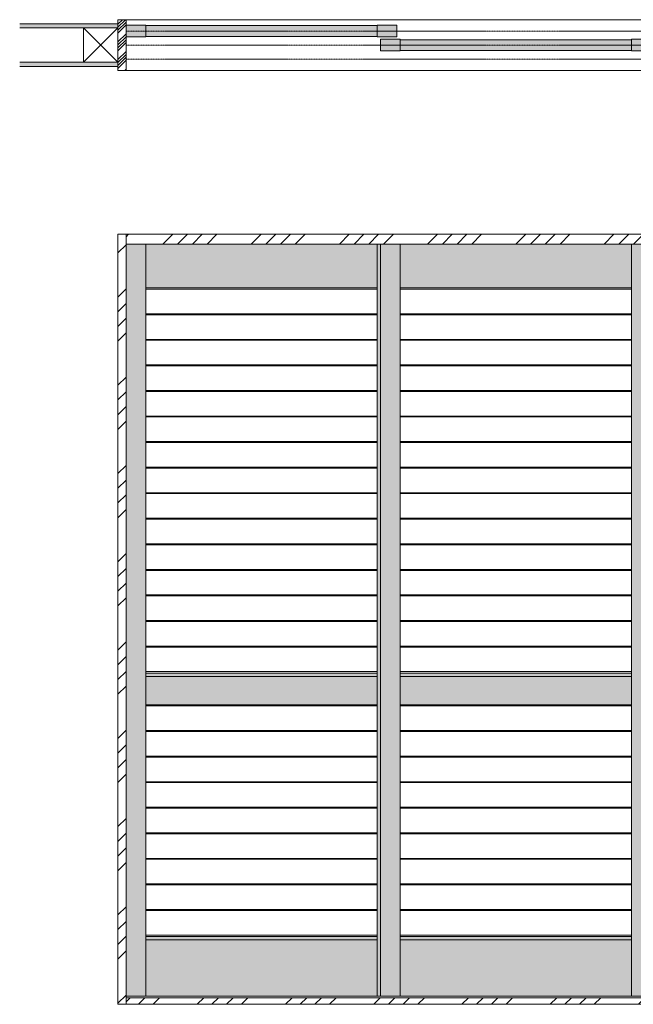
# Model space of a CAD drawing. Units: millimetres. Extents: x 8668 to 16404, y -14494 to -8442.
# Drawn here: x 12713 to 14587, y -14494 to -11489 of the extents above; entities that cross this region are included whole.
import ezdxf

# ---------------------------------------------------------------- set-up
doc = ezdxf.new("R2010")
doc.units = ezdxf.units.MM
doc.linetypes.add('CENTER', pattern=[50.8, 31.75, -6.35, 6.35, -6.35])
doc.layers.get('0').update_dxf_attribs({"lineweight": 13})
doc.layers.add('Continuous', color=7, linetype='Continuous', lineweight=13)
doc.layers.add('Dimensions', color=5, linetype='Continuous', lineweight=9)

# ---------------------------------------------------------------- blocks, each defined once
blk = doc.blocks.new('*U54')
at = {"lineweight": 0}
for p, q in [((-353, 37.5), (353, 37.5)), ((-353, -37.5), (353, -37.5))]:
    blk.add_line(p, q, dxfattribs=at)
blk = doc.blocks.new('*U55')
at = {"layer": 'Continuous', "color": 0, "linetype": 'ByBlock', "lineweight": -2, "transparency": 16777216}
for p in [(0, 0), (0, -78), (0, -156), (0, -234), (0, -312), (0, -390), (0, -468), (0, -546), (0, -624), (0, -702), (0, -780), (0, -858), (0, -936), (0, -1014), (0, -1092)]:
    blk.add_blockref('*U54', p, dxfattribs=at)
blk = doc.blocks.new('*U56')
at = {"lineweight": 0}
for p, q in [((-353, 37.5), (353, 37.5)), ((-353, -37.5), (353, -37.5))]:
    blk.add_line(p, q, dxfattribs=at)
blk = doc.blocks.new('*U57')
at = {"layer": 'Continuous', "color": 0, "linetype": 'ByBlock', "lineweight": -2, "transparency": 16777216}
for p in [(0, 0), (0, -78), (0, -156), (0, -234), (0, -312), (0, -390), (0, -468), (0, -546), (0, -624)]:
    blk.add_blockref('*U56', p, dxfattribs=at)
blk = doc.blocks.new('*U58')
at = {"lineweight": 0}
for p, q in [((-353, 37.5), (353, 37.5)), ((-353, -37.5), (353, -37.5))]:
    blk.add_line(p, q, dxfattribs=at)
blk = doc.blocks.new('*U59')
at = {"layer": 'Continuous', "color": 0, "linetype": 'ByBlock', "lineweight": -2, "transparency": 16777216}
for p in [(0, 0), (0, -78), (0, -156), (0, -234), (0, -312), (0, -390), (0, -468), (0, -546), (0, -624), (0, -702), (0, -780), (0, -858), (0, -936), (0, -1014), (0, -1092)]:
    blk.add_blockref('*U58', p, dxfattribs=at)
blk = doc.blocks.new('*U60')
at = {"lineweight": 0}
for p, q in [((-353, 37.5), (353, 37.5)), ((-353, -37.5), (353, -37.5))]:
    blk.add_line(p, q, dxfattribs=at)
blk = doc.blocks.new('*U61')
at = {"layer": 'Continuous', "color": 0, "linetype": 'ByBlock', "lineweight": -2, "transparency": 16777216}
for p in [(0, 0), (0, -78), (0, -156), (0, -234), (0, -312), (0, -390), (0, -468), (0, -546), (0, -624)]:
    blk.add_blockref('*U60', p, dxfattribs=at)

msp = doc.modelspace()

# ---------------------------------------------------------------- hatches: boundary and pattern name
at = {"layer": 'Continuous'}
for points in [[(13013.4, -11501.1), (12713.4, -11501.1), (12713.4, -11513.6), (13013.4, -11513.6)], [(13013.4, -11618.6), (12713.4, -11618.6), (12713.4, -11631.1), (13013.4, -11631.1)]]:
    msp.add_hatch(color=254, dxfattribs=at).paths.add_polyline_path(points)
h = msp.add_hatch(dxfattribs=at)
h.set_pattern_fill('ANSI34', color=62, scale=2)
h.paths.add_polyline_path([(13038.4, -11488.6), (13013.4, -11488.6), (13013.4, -11643.6), (13038.4, -11643.6)])
h = msp.add_hatch(color=42, dxfattribs=at)
h.paths.add_polyline_path([(13098.4, -11505.1), (13038.4, -11505.1), (13038.4, -11523.1), (13098.4, -11523.1)])
h.paths.add_polyline_path([(13098.4, -11523.1), (13038.4, -11523.1), (13038.4, -11541.1), (13098.4, -11541.1)])
h = msp.add_hatch(color=42, dxfattribs=at)
h.paths.add_polyline_path([(13804.4, -11506.6), (13098.4, -11506.6), (13098.4, -11523.1), (13804.4, -11523.1)])
h.paths.add_polyline_path([(13804.4, -11523.1), (13098.4, -11523.1), (13098.4, -11539.6), (13804.4, -11539.6)])
h = msp.add_hatch(color=42, dxfattribs=at)
h.paths.add_polyline_path([(13864.4, -11505.1), (13804.4, -11505.1), (13804.4, -11523.1), (13864.4, -11523.1)])
h.paths.add_polyline_path([(13864.4, -11523.1), (13804.4, -11523.1), (13804.4, -11541.1), (13864.4, -11541.1)])
h = msp.add_hatch(color=42, dxfattribs=at)
h.paths.add_polyline_path([(13875.4, -11548.1), (13815.4, -11548.1), (13815.4, -11566.1), (13875.4, -11566.1)])
h.paths.add_polyline_path([(13875.4, -11566.1), (13815.4, -11566.1), (13815.4, -11584.1), (13875.4, -11584.1)])
h = msp.add_hatch(color=42, dxfattribs=at)
h.paths.add_polyline_path([(14581.4, -11549.6), (13875.4, -11549.6), (13875.4, -11566.1), (14581.4, -11566.1)])
h.paths.add_polyline_path([(14581.4, -11566.1), (13875.4, -11566.1), (13875.4, -11582.6), (14581.4, -11582.6)])
h = msp.add_hatch(color=42, dxfattribs=at)
h.paths.add_polyline_path([(14641.4, -11548.1), (14581.4, -11548.1), (14581.4, -11566.1), (14641.4, -11566.1)])
h.paths.add_polyline_path([(14641.4, -11566.1), (14581.4, -11566.1), (14581.4, -11584.1), (14641.4, -11584.1)])
h = msp.add_hatch(dxfattribs=at)
h.set_pattern_fill('ANSI34', color=62, scale=10, style=0)
h.set_pattern_definition([(45, (0, -24), (-134.7038, 134.7038), []), (45, (44.9, -24), (-134.7038, 134.7038), []), (45, (89.8, -24), (-134.7038, 134.7038), []), (45, (134.7, -24), (-134.7038, 134.7038), [])])
h.paths.add_polyline_path([(13038.4, -12167.6), (13013.4, -12167.6), (13013.4, -14493.6), (13038.4, -14493.6)])
h = msp.add_hatch(dxfattribs=at)
h.set_pattern_fill('ANSI34', color=62, scale=10, style=0)
h.paths.add_polyline_path([(13038.4, -12143.6), (13038.4, -12173.6), (15418.4, -12173.6), (15418.4, -12143.6)])
h = msp.add_hatch(dxfattribs=at)
h.set_pattern_fill('ANSI34', color=62, scale=10, style=0)
h.paths.add_polyline_path([(13038.4, -14473.6), (13038.4, -14493.6), (15418.4, -14493.6), (15418.4, -14473.6)])
at = {"layer": 'Dimensions'}
h = msp.add_hatch(color=42, dxfattribs=at)
h.dxf.hatch_style = 1
h.paths.add_polyline_path([(13804.4, -14297.1), (13098.4, -14297.1), (13098.4, -14468.6), (13804.4, -14468.6)])
h.paths.add_polyline_path([(14581.4, -14297.1), (13875.4, -14297.1), (13875.4, -14468.6), (14581.4, -14468.6)])
h.paths.add_polyline_path([(15358.4, -14297.1), (14652.4, -14297.1), (14652.4, -14468.6), (15358.4, -14468.6)])
h.paths.add_polyline_path([(13098.4, -12173.6), (13038.4, -12173.6), (13038.4, -14468.6), (13098.4, -14468.6), (13098.4, -14297.1)])
h.paths.add_polyline_path([(13875.4, -12173.6), (13815.4, -12173.6), (13815.4, -14468.6), (13875.4, -14468.6)])
h.paths.add_polyline_path([(14652.4, -12173.6), (14592.4, -12173.6), (14592.4, -14468.6), (14652.4, -14468.6)])
h.paths.add_polyline_path([(15418.4, -12173.6), (15358.4, -12173.6), (15358.4, -14468.6), (15418.4, -14468.6)])
h.paths.add_polyline_path([(15358.4, -12173.6), (14652.4, -12173.6), (14652.4, -12307.1), (15358.4, -12307.1)])
h.paths.add_polyline_path([(14581.4, -12173.6), (13875.4, -12173.6), (13875.4, -12307.1), (14581.4, -12307.1)])
h.paths.add_polyline_path([(13804.4, -12173.6), (13098.4, -12173.6), (13098.4, -12307.1), (13804.4, -12307.1)])
h.paths.add_polyline_path([(13804.4, -13493.1), (13098.4, -13493.1), (13098.4, -13579.1), (13804.4, -13579.1)])
h.paths.add_polyline_path([(14581.4, -13493.1), (13875.4, -13493.1), (13875.4, -13579.1), (14581.4, -13579.1)])
h.paths.add_polyline_path([(15358.4, -13493.1), (14652.4, -13493.1), (14652.4, -13579.1), (15358.4, -13579.1)])
h.paths.add_polyline_path([(13804.4, -14287.1), (13098.4, -14287.1), (13098.4, -14297.1), (13804.4, -14297.1)])
h.paths.add_polyline_path([(13804.4, -13483.1), (13098.4, -13483.1), (13098.4, -13493.1), (13804.4, -13493.1)])
h.paths.add_polyline_path([(13815.4, -12173.6), (13804.4, -12173.6), (13804.4, -12307.1), (13804.4, -14468.6), (13815.4, -14468.6)])
h.paths.add_polyline_path([(14581.4, -13483.1), (13875.4, -13483.1), (13875.4, -13493.1), (14581.4, -13493.1)])
h.paths.add_polyline_path([(14592.4, -12173.6), (14581.4, -12173.6), (14581.4, -12307.1), (14581.4, -14468.6), (14592.4, -14468.6)])
h.paths.add_polyline_path([(15358.4, -13483.1), (14652.4, -13483.1), (14652.4, -13493.1), (15358.4, -13493.1)])
h.paths.add_polyline_path([(15358.4, -14287.1), (14652.4, -14287.1), (14652.4, -14297.1), (15358.4, -14297.1)])
h.paths.add_polyline_path([(14581.4, -14287.1), (13875.4, -14287.1), (13875.4, -14297.1), (14581.4, -14297.1)])

# ---------------------------------------------------------------- linework, layer by layer
at = {"layer": 'Continuous'}
for p, q in [((13013.4, -11501.1), (12713.4, -11501.1)), ((13038.4, -11488.6), (13013.4, -11488.6)), ((13013.4, -11488.6), (13013.4, -11643.6)), ((13038.4, -11488.6), (15418.4, -11488.6)), ((13038.4, -11488.6), (13038.4, -11643.6)), ((13038.4, -11505.1), (13038.4, -11541.1)), ((13098.4, -11505.1), (13038.4, -11505.1)), ((13098.4, -11505.1), (13098.4, -11541.1)), ((13804.4, -11506.6), (13098.4, -11506.6)), ((13804.4, -11505.1), (13804.4, -11541.1)), ((13864.4, -11505.1), (13804.4, -11505.1)), ((13864.4, -11505.1), (13864.4, -11541.1)), ((13013.4, -11513.6), (12713.4, -11513.6)), ((13098.4, -11541.1), (13038.4, -11541.1)), ((13804.4, -11539.6), (13098.4, -11539.6)), ((13864.4, -11541.1), (13804.4, -11541.1)), ((13815.4, -11548.1), (13815.4, -11584.1)), ((13875.4, -11548.1), (13815.4, -11548.1)), ((13875.4, -11548.1), (13875.4, -11584.1)), ((14581.4, -11549.6), (13875.4, -11549.6)), ((14581.4, -11548.1), (14581.4, -11584.1)), ((14641.4, -11548.1), (14581.4, -11548.1)), ((13875.4, -11584.1), (13815.4, -11584.1)), ((14581.4, -11582.6), (13875.4, -11582.6)), ((14641.4, -11584.1), (14581.4, -11584.1)), ((13013.4, -11618.6), (12713.4, -11618.6)), ((13013.4, -11631.1), (12713.4, -11631.1)), ((13013.4, -11643.6), (13038.4, -11643.6)), ((15418.4, -11643.6), (13038.4, -11643.6)), ((13013.4, -12143.6), (15443.4, -12143.6)), ((13013.4, -14493.6), (13013.4, -12143.6)), ((13038.4, -14493.6), (13038.4, -12143.6)), ((13038.4, -12173.6), (15418.4, -12173.6)), ((13098.4, -12173.6), (13098.4, -14468.6)), ((13804.4, -12173.6), (13804.4, -14468.6)), ((13815.4, -12173.6), (13815.4, -14468.6)), ((13875.4, -12173.6), (13875.4, -14468.6)), ((14581.4, -12173.6), (14581.4, -14468.6)), ((13098.4, -12307.1), (13804.4, -12307.1)), ((13875.4, -12307.1), (14581.4, -12307.1)), ((13098.4, -13483.1), (13804.4, -13483.1)), ((13875.4, -13483.1), (14581.4, -13483.1)), ((13098.4, -13493.1), (13804.4, -13493.1)), ((13875.4, -13493.1), (14581.4, -13493.1)), ((13098.4, -13579.1), (13804.4, -13579.1)), ((13875.4, -13579.1), (14581.4, -13579.1)), ((13098.4, -14287.1), (13804.4, -14287.1)), ((13098.4, -14297.1), (13804.4, -14297.1)), ((13875.4, -14287.1), (14581.4, -14287.1)), ((13875.4, -14297.1), (14581.4, -14297.1)), ((13038.4, -14468.6), (15418.4, -14468.6)), ((15418.4, -14473.6), (13038.4, -14473.6)), ((15443.4, -14493.6), (13013.4, -14493.6))]:
    msp.add_line(p, q, dxfattribs=at)
at = {"layer": 'Continuous', "color": 5, "linetype": 'CENTER', "ltscale": 0.1}
for p, q in [((13038.4, -11523.1), (15418.4, -11523.1)), ((13038.4, -11566.1), (15418.4, -11566.1)), ((13038.4, -11609.1), (15418.4, -11609.1))]:
    msp.add_line(p, q, dxfattribs=at)
at = {"layer": 'Continuous', "color": 86, "ltscale": 0.1}
msp.add_lwpolyline([(13013.4, -11618.6), (12908.4, -11618.6), (12908.4, -11513.6), (13013.4, -11513.6), (13013.4, -11618.6), (12908.4, -11513.6), (12908.4, -11618.6), (13013.4, -11513.6)], dxfattribs=at)

# ---------------------------------------------------------------- block references
at = {"layer": 'Continuous'}
for name, p in [('*U59', (13451.4, -12348.6)), ('*U55', (14228.4, -12348.6)), ('*U61', (13451.4, -13620.6)), ('*U57', (14228.4, -13620.6))]:
    msp.add_blockref(name, p, dxfattribs=at)

doc.saveas('drawing.dxf')
